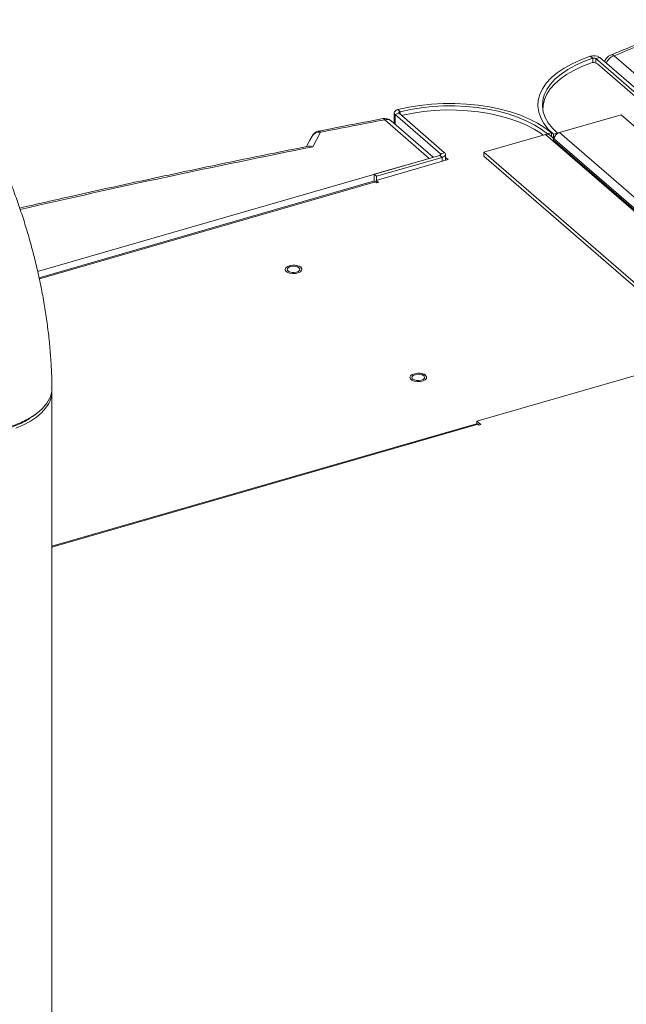
# Model space of a CAD drawing. Extents: x 19.1 to 29.8, y 0.6 to 8.7.
# Drawn here: x 23.1 to 23.3, y 7.5 to 7.7 of the extents above; entities that cross this region are included whole.
import ezdxf

# ---------------------------------------------------------------- set-up
doc = ezdxf.new("R2010")
doc.units = 0
doc.header["$MEASUREMENT"] = 0
doc.layers.get('0').update_dxf_attribs({"linetype": 'CONTINUOUS'})
doc.layers.add('D7', color=7, linetype='CONTINUOUS')

# ---------------------------------------------------------------- blocks, each defined once
blk = doc.blocks.new('A$C3A502C45')
at = {"color": 7, "linetype": 'Continuous', "lineweight": 15}
for p, q in [((1.77734836803706, 4.203447483715886), (1.776705651257821, 4.203931658938584)), ((1.779165535824724, 4.203642874605668), (1.778159011814786, 4.203352316151628)), ((1.790667268809862, 4.193682081652996), (1.779165535824724, 4.203642874605668)), ((1.782759682358538, 4.204076050399328), (1.794023653686317, 4.194321165081972)), ((1.77734836803706, 4.203447483715886), (1.77734836803706, 4.202324806358627)), ((1.789660744799939, 4.193391523198953), (1.778159011814786, 4.203352316151628)), ((1.778159011814786, 4.203352316151628), (1.778159011814786, 4.20222200447405)), ((1.778535234775667, 4.20201997350008), (1.790527495442483, 4.191634371113819)), ((1.727195969502581, 4.189687740348292), (1.727195969502581, 4.186936132338234)), ((1.728434738647231, 4.189544923481053), (1.727428214637293, 4.189254365027013)), ((1.727428214637293, 4.189254365027013), (1.738929947622431, 4.179293572074338)), ((1.727428214637293, 4.189254365027013), (1.727428214637293, 4.186735002151662)), ((1.728157967783723, 4.190463918456134), (1.72867522547957, 4.18994352631565)), ((1.728434738647231, 4.189544923481053), (1.739936471632369, 4.179584130528381)), ((1.72867522547957, 4.18994352631565), (1.72867522547957, 4.189336655774968)), ((1.764777284915617, 4.190632065205518), (1.764777284915617, 4.190332287250653)), ((1.784516043866383, 4.189159759598423), (1.768957571034854, 4.18466841535969)), ((1.827971769263918, 4.151525997464267), (1.784516043866383, 4.189159759598423)), ((1.736059531420487, 4.178135132863916), (1.724795560092723, 4.187890018181269)), ((1.737033749105514, 4.178416365285267), (1.726407552961298, 4.187618921091746)), ((1.708627154167793, 4.184759902608763), (1.706658938575011, 4.181060814977057)), ((1.765396924492414, 4.18418731381851), (1.749838451660885, 4.179695969579774)), ((1.765396924492414, 4.18418731381851), (1.808852649889964, 4.146553551684358)), ((1.766898180642819, 4.184620689139789), (1.765891656632895, 4.184330130685749)), ((1.765891656632895, 4.184330130685749), (1.765891656632895, 4.184246270082928)), ((1.80953849914021, 4.146751539308985), (1.766531767471896, 4.183996461467478)), ((1.766898180642819, 4.184620689139789), (1.766898180642819, 4.183679138353176)), ((1.768462838894372, 4.184525598492447), (1.767456314884448, 4.184235040038407)), ((1.767456314884448, 4.184235040038407), (1.767456314884448, 4.182733783887999)), ((1.768462838894372, 4.184525598492447), (1.768462838894372, 4.18444173788963)), ((1.812413296432403, 4.147034653225541), (1.768957571034854, 4.18466841535969)), ((1.810912040281984, 4.14510002175385), (1.767456314884448, 4.182733783887999)), ((1.738720849216442, 4.178903389136865), (1.722155852374975, 4.174121486444092)), ((1.739301966124522, 4.178400127131896), (1.738720849216442, 4.178903389136865)), ((1.738929947622431, 4.179293572074338), (1.739936471632369, 4.179584130528381)), ((1.738929947622431, 4.179293572074338), (1.738929947622431, 4.17900793833986)), ((1.74016871676708, 4.177643812480364), (1.74016871676708, 4.179150755207099)), ((1.749838451660885, 4.179695969579774), (1.793294177058435, 4.142062207445628)), ((1.749838451660885, 4.179695969579774), (1.749838451660885, 4.178689445569843)), ((1.749838451660885, 4.178689445569843), (1.792708135430779, 4.141563210372906)), ((1.637142827829486, 4.149580340141105), (1.736059531420487, 4.178135132863916)), ((1.722647405705906, 4.172585845651499), (1.740803222274927, 4.177826978443241)), ((1.739301966124522, 4.178400127131896), (1.722736969283055, 4.173618224439126)), ((1.739301966124522, 4.178400127131896), (1.739301966124522, 4.177393603121962)), ((1.740803222274927, 4.177826978443241), (1.74016871676708, 4.178376476331879)), ((1.722736969283055, 4.173618224439126), (1.722155852374975, 4.174121486444092)), ((1.722155852374975, 4.174121486444092), (1.722155852374975, 4.17234866864815)), ((1.722736969283055, 4.173618224439126), (1.722736969283055, 4.172611700429188)), ((1.721953376637209, 4.172350774842821), (1.637505727279382, 4.147972838298235)), ((1.722439626874554, 4.172184670489751), (1.637570681581629, 4.147685116284402)), ((1.722730185328579, 4.171933039487266), (1.722439626874554, 4.172184670489751)), ((1.722647405705906, 4.172585845651499), (1.723233447333548, 4.172078318714286)), ((1.722647405705906, 4.172004728743419), (1.722647405705906, 4.172585845651499)), ((1.723233447333548, 4.172078318714286), (1.722730185328579, 4.171933039487266)), ((1.797863322196854, 4.126122446879927), (1.748083033027577, 4.111752115203815)), ((1.640752460868207, 3.863372412353906), (1.640752460868207, 4.119268347082942)), ((1.635721194872609, 4.112866808061062), (1.636553536209526, 4.113465569503775)), ((1.748083033027577, 4.111752115203815), (1.749077826378702, 4.110890598890228)), ((1.748083033027577, 4.111132017212336), (1.748083033027577, 4.111752115203815)), ((1.748011317936694, 4.111120830629092), (1.640752460868207, 4.080157865628363)), ((1.748432006344252, 4.110977122368572), (1.640752460868207, 4.079892715085164)), ((1.748668392883125, 4.110772405620791), (1.748432006344252, 4.110977122368572)), ((1.749077826378702, 4.110890598890228), (1.748668392883125, 4.110772405620791))]:
    blk.add_line(p, q, dxfattribs=at)
at = {"color": 7, "linetype": 'Continuous', "lineweight": 15, "flags": 128}
for points in [[(1.776705651257821, 4.203931658938584), (1.774316626129909, 4.203049247692837), (1.772116846092509, 4.202051374044105), (1.770128538242624, 4.200948120743378), (1.768371792912284, 4.199750635322536), (1.766864360671143, 4.198471017457061), (1.765621472970558, 4.197122196708042), (1.764655688241355, 4.195717801878844), (1.763976765000514, 4.19427202330648), (1.763591563248802, 4.192799469479054), (1.76350397515565, 4.191315019428183), (1.763714885731851, 4.189833672387723), (1.764222163887133, 4.188370396238001), (1.76502068396325, 4.186939976266784), (1.766102377524753, 4.185556865775245), (1.767456314884448, 4.184235040038407)], [(1.77734836803706, 4.203447483715886), (1.775053311230856, 4.202599780645807), (1.772940055874933, 4.201641156693922), (1.771029954800476, 4.200581298023026), (1.769342308119782, 4.199430913695403), (1.767894168213466, 4.198201627465968), (1.7667001674291, 4.196905860333077), (1.76577237023259, 4.195556705033828), (1.765120151305887, 4.194167793751978), (1.764750100823072, 4.192753160375096), (1.764665957861574, 4.19132709869289), (1.764868572621786, 4.18990401796936), (1.765355897836308, 4.188498297348191), (1.766123009456088, 4.187124140562508), (1.767162156404162, 4.185795432416969), (1.768462838894372, 4.184525598492447)], [(1.776757432674337, 4.202214541300618), (1.774557935083642, 4.201351295446743), (1.772538970157491, 4.200384038514043), (1.770720128362306, 4.199322156012011), (1.769119058325181, 4.198175951623098), (1.767751295585349, 4.196956547223811), (1.766630111849345, 4.195675774966682), (1.765766386212697, 4.194346062470212), (1.765168499597685, 4.192980312230963), (1.764842253431304, 4.191591776427734), (1.764785668130735, 4.190287151081685)], [(1.766898180642819, 4.184620689139789), (1.765285679987734, 4.18586787408252), (1.763430909124658, 4.187027816379976), (1.761352609096384, 4.188088795701253), (1.759071779537202, 4.189040091660745), (1.756611466487591, 4.189872092139437), (1.753996529531612, 4.190576390408006), (1.751253390609783, 4.191145870070427), (1.748409767045509, 4.191574776969722), (1.745494391482858, 4.191858777329285), (1.742536721564967, 4.191995001542411), (1.739566642287123, 4.191982073167496), (1.736614164031728, 4.191820122835884), (1.733709119336289, 4.191510786931973), (1.730880861458466, 4.191057191058784), (1.728157967783723, 4.190463918456134)], [(1.765891656632895, 4.184330130685749), (1.764342581003554, 4.1855282596874), (1.762560764461092, 4.186642577587817), (1.760564210900604, 4.187661825055796), (1.758373093970754, 4.188575703374218), (1.756009553234428, 4.189374978500743), (1.753497470465398, 4.190051574370747), (1.750862228341127, 4.190598654499786), (1.748130453970411, 4.191010691061036), (1.745329749846569, 4.191283520739786), (1.742488414945434, 4.191414386800536), (1.739635158785838, 4.191401966941703), (1.736798811341835, 4.191246386656465), (1.734008031737766, 4.19094921796477), (1.731291018669786, 4.190513463529262), (1.72867522547957, 4.18994352631565)], [(1.728157967783723, 4.190463918456134), (1.727859279188472, 4.190369597489935), (1.727605036325748, 4.190246958566322), (1.727405798062087, 4.19010109495718), (1.72726983888834, 4.18993806447026), (1.727202805274793, 4.189764637864569), (1.727207481169707, 4.189588017656499), (1.727283672380231, 4.189415538994753), (1.727428214637293, 4.189254365027013)], [(1.72867522547957, 4.18994352631565), (1.728576794010699, 4.189912443269973), (1.728493009430927, 4.189872028170148), (1.728427351366769, 4.189823959480767), (1.728382546639061, 4.189770233524852), (1.728360456016411, 4.189713081575251), (1.728361996936322, 4.189654877188497), (1.728387105403435, 4.189598037629514), (1.728434738647231, 4.189544923481053)], [(1.729362861342743, 4.189079675621096), (1.729143024276446, 4.189014541198288), (1.72907738213609, 4.188988377894136)], [(1.764869593344137, 4.184035086428304), (1.764288744562315, 4.184455857733598), (1.762549260880512, 4.185550476364577), (1.760602827539479, 4.186554214442635), (1.758468331215546, 4.187457332473622), (1.756166483402005, 4.188251067302099), (1.75371961944095, 4.188927717142215), (1.751151481798438, 4.189480716309843), (1.748486989686107, 4.189904698930876), (1.745751997264456, 4.190195551007493), (1.742973042774175, 4.190350450337215), (1.740177091029715, 4.190367893897333), (1.73739127177371, 4.190247712429093), (1.734642616430911, 4.189991072080064), (1.731957795816434, 4.189600463088714), (1.729362861342743, 4.189079675621096)], [(1.706453357451927, 4.183784078921681), (1.705908798485815, 4.182760632707931), (1.705031010424911, 4.181110900653005)], [(1.738929947622431, 4.179293572074338), (1.738976165860315, 4.179242569161984), (1.739001595678523, 4.17918803789083), (1.739005259823422, 4.17913207386705), (1.738987017483943, 4.179076827756694), (1.738947569703008, 4.179024422636791), (1.73888843243666, 4.178976872406723), (1.738811878296922, 4.17893600439516), (1.738720849216442, 4.178903389136865)], [(1.739936471632369, 4.179584130528381), (1.740076720078356, 4.179429363070197), (1.740153886423279, 4.17926388886808), (1.740165005207764, 4.179094067002813), (1.740109649143172, 4.178926423633451), (1.739989945531995, 4.178767401200654), (1.739810494516924, 4.178623110847342), (1.739578192299781, 4.178499097570866), (1.739301966124522, 4.178400127131896)], [(1.703582649797745, 4.150622529492585), (1.703839252079625, 4.150258437292875), (1.70381547603575, 4.149872583709781), (1.703514532752585, 4.149517080407785), (1.702977066288092, 4.149239940077729), (1.702275664466548, 4.149078592056879), (1.701505055490522, 4.149054827289502), (1.700769314372316, 4.149171855339135), (1.700167807026837, 4.149413870919181), (1.699781770354171, 4.149748188484514), (1.699663340746021, 4.150129656595416), (1.699828512777266, 4.150506755869715), (1.700254979049795, 4.150828556960837), (1.700885142930382, 4.151051598848278), (1.701633897295103, 4.151145758489209), (1.70240011871801, 4.151098319102369), (1.70308032475014, 4.150915687639822), (1.703582649797745, 4.150622529492585)], [(1.700372861789781, 4.149695943509071), (1.700785888444535, 4.149460460191003), (1.701347706446079, 4.149321931202143), (1.701972784096576, 4.149301446325277), (1.7025659589901, 4.1494021241972), (1.703036925626243, 4.149608637524571), (1.703313983603969, 4.149889546525346), (1.703354953357696, 4.150202085350598), (1.703153597613841, 4.150498672797353), (1.702740570959101, 4.150734156115425), (1.702178752957543, 4.150872685104284), (1.701553675307046, 4.150893169981154), (1.700960500413522, 4.150792492109227), (1.700489533777393, 4.150585978781857), (1.700212475799681, 4.150305069781082), (1.70017150604594, 4.14999253095583), (1.700372861789781, 4.149695943509071)], [(1.735100854981816, 4.123326963121487), (1.735357457263696, 4.12296287092178), (1.735333681219821, 4.122577017338687), (1.735032737936656, 4.12222151403669), (1.734495271472163, 4.121944373706635), (1.733793869650619, 4.121783025685781), (1.733023260674592, 4.121759260918411), (1.732287519556401, 4.121876288968037), (1.731686012210908, 4.12211830454809), (1.731299975538242, 4.122452622113416), (1.731181545930106, 4.122834090224318), (1.731346717961337, 4.123211189498617), (1.731773184233866, 4.123532990589746), (1.732403348114453, 4.12375603247718), (1.733152102479174, 4.123850192118114), (1.733918323902081, 4.123802752731274), (1.73459852993421, 4.123620121268727), (1.735100854981816, 4.123326963121487)], [(1.731891066973851, 4.122400377137977), (1.732304093628606, 4.122164893819908), (1.732865911630149, 4.122026364831045), (1.733490989280646, 4.122005879954175), (1.73408416417417, 4.122106557826102), (1.734555130810314, 4.122313071153473), (1.73483218878804, 4.122593980154244), (1.734873158541767, 4.1229065189795), (1.734671802797912, 4.123203106426255), (1.734258776143172, 4.123438589744323), (1.733696958141628, 4.123577118733186), (1.733071880491117, 4.12359760361006), (1.732478705597622, 4.123496925738129), (1.732007738961464, 4.123290412410759), (1.731730680983752, 4.123009503409984), (1.731689711230011, 4.122696964584735), (1.731891066973851, 4.122400377137977)], [(1.63995370549933, 4.116234772393812), (1.639164997556882, 4.115028490751113), (1.638120069079896, 4.113871917547369), (1.636831170899377, 4.112778612545929), (1.635313414168003, 4.111761393748308), (1.633584593195785, 4.110832187114868), (1.631664976827942, 4.110001886743797)]]:
    blk.add_lwpolyline(points, dxfattribs=at)
at = {"color": 7, "linetype": 'Continuous', "lineweight": 15}
for centre, radius, start, end in [((2.463411155073736, 2.532516185328671), 1.80482653178204, 111.6937472969757, 112.1559266544566), ((1.777640250686311, 4.201271516268866), 0.002819545196480487, 57.25040673095791, 109.3581258132592), ((1.777656361030544, 4.202570845790637), 0.0009291683033856627, 57.25040673095791, 109.3581258132859), ((1.782759682358538, 4.20194358427659), 0.002462359780005717, 112.1566119384661, 164.8209067051868), ((1.783699653786336, 4.201121802363419), 0.003100181888658435, 107.6498321586573, 159.149896183312), ((1.782155588876712, 4.203273470265247), 0.001004521680410477, 53.03161472498664, 108.8504327102934), ((1.777450903967853, 4.200331579441373), 0.002006601056084976, 57.29036261252838, 110.2181210489459), ((2.213235648661446, 1.621561420168925), 2.612396637782443, 100.7760158680848, 101.1372103168044), ((1.724795560092723, 4.185757552058528), 0.002462359780005816, 49.10660535085119, 100.77630217131), ((1.724328181730563, 4.187652099818811), 0.0005244498837883551, 26.97831149872547, 89.22900232925159), ((1.725359334038352, 4.186314170424813), 0.001673659826040184, 51.2220787151511, 109.6851342019979), ((1.708240822067388, 4.182711471489048), 0.002084543725617506, 79.31952625815292, 149.0581909796234), ((1.708627154167793, 4.182627436486021), 0.002462359780005774, 106.1021137519813, 151.983274958565), ((1.708627154167793, 4.182627436486021), 0.002462359780005556, 101.1374990313877, 106.1021137519813), ((1.708152816882567, 4.184504899083427), 0.0005385375178050942, 28.26245606515736, 90.13104577918337), ((1.76581562374286, 4.182779047686955), 0.00146919112425987, 87.03353054017721, 106.5580259287124), ((1.765848696444074, 4.183191172774434), 0.001055971547064854, 49.69434928811032, 87.66838698167969), ((1.769581972094706, 4.18263165801592), 0.00212810908303138, 121.7276044882926, 177.2493751709536), ((1.769497682553116, 4.182836377043136), 0.001909996032846446, 106.426282919265, 122.8065355831051), ((2.197470762166013, 1.708103228667918), 2.521193263092032, 101.2257044553625, 102.943820410509), ((1.722043103450453, 4.171818667833938), 0.0005396190970592403, 42.70791019489935, 99.57148725518637), ((1.634424716469191, 4.119312528307544), 0.00632789863696573, 330.8971510703527, 359.5999590992087), ((1.748088946752638, 4.110660468385456), 0.0004668614659944584, 42.70791019487174, 99.57148725529163)]:
    blk.add_arc(centre, radius, start, end, dxfattribs=at)
for points, knots in [([(1.640743871317845, 4.120204827116043), (1.640739696392693, 4.120692658170617), (1.640723651171164, 4.122567507908597), (1.640586786024436, 4.12587071369156), (1.640280720360444, 4.130120129840199), (1.639830930841747, 4.134390613767694), (1.639247338807259, 4.138672124982117), (1.638532989744782, 4.142957818303691), (1.637692101639963, 4.147239704197267), (1.636728078896972, 4.151509680561725), (1.635644144443695, 4.155759288339416), (1.634443233004113, 4.159979861602073), (1.633128168655396, 4.164162189491174), (1.631701579410738, 4.168296973528305), (1.630165834644664, 4.172374996834636), (1.628522792400751, 4.176387592735496), (1.626773793181563, 4.180326364031869), (1.624919548286961, 4.184183161191589), (1.622959975366477, 4.187950078639334), (1.620894026731229, 4.191619401511277), (1.618719482322184, 4.195183368866855), (1.616432959869023, 4.198634032801552), (1.614029504823883, 4.201961808093104), (1.611504807216498, 4.205157573119598), (1.608849565546031, 4.208199389259244), (1.606270511596826, 4.210893789520549), (1.604520782570368, 4.212475955966086), (1.603745020210759, 4.213177427540552)], [0, 0, 0, 0, 0.0146977154803256, 0.05648678524782596, 0.097922290917064, 0.1390436451602765, 0.1798995389866866, 0.2205389333790428, 0.2610092072841726, 0.301355634754195, 0.3416215558737001, 0.3818489004593761, 0.422078887552326, 0.4623409977692184, 0.5026752497989938, 0.5431250045450338, 0.5837358706198547, 0.6245564418087468, 0.6656388239666818, 0.7070386977363122, 0.7488144294073501, 0.7910243262680245, 0.8337204416340992, 0.8769363389683411, 0.9206652826592531, 0.9648260464378439, 1, 1, 1, 1]), ([(1.795355177486748, 4.209667598832366), (1.792702369283326, 4.208608598942805), (1.788179753445114, 4.206803172652636), (1.783688054577532, 4.204978498709801), (1.781831029100168, 4.204224114656105)], [0, 0, 0, 0, 0.5865650097888164, 0.9999999999999999, 0.9999999999999999, 0.9999999999999999, 0.9999999999999999]), ([(1.724335160324792, 4.188176487307741), (1.721165981084916, 4.187570264220957), (1.715763038131563, 4.186536750964995), (1.710377912087559, 4.185480225505367), (1.708151514501388, 4.185043421294319)], [0, 0, 0, 0, 0.5865653713605874, 0.9999999999999999, 0.9999999999999999, 0.9999999999999999, 0.9999999999999999]), ([(1.70558153382499, 4.181220744856548), (1.703456941556347, 4.180798075511481), (1.695354339491466, 4.179186132571337), (1.681338695480498, 4.176303561117448), (1.66357658954464, 4.172526051760579), (1.64732847140494, 4.168959945948734), (1.637047267293859, 4.166603485681071), (1.632615009490202, 4.165587608620607)], [0, 0, 0, 0, 0.0864045034159963, 0.3295226656520782, 0.5726431879164955, 0.8157652017371585, 0.9999999999999999, 0.9999999999999999, 0.9999999999999999, 0.9999999999999999]), ([(1.705584781655865, 4.181201550052547), (1.705735704548538, 4.181225233979609), (1.706068248702969, 4.181277419246923), (1.706450781891071, 4.181152993703636), (1.706656508597554, 4.181061891052165), (1.706658938575011, 4.181060814977057)], [0, 0, 0, 0, 0.4508996340146171, 0.9935142037325129, 0.9999999999999999, 0.9999999999999999, 0.9999999999999999, 0.9999999999999999]), ([(1.703676457621235, 4.150638959347146), (1.703616007354121, 4.150684900094683), (1.703405848881253, 4.150844615474076), (1.702912213343701, 4.151039107555112), (1.702280861580071, 4.151174356062905), (1.701867418365673, 4.15116669151856), (1.701707931272871, 4.151163734895126)], [0, 0, 0, 0, 0.1331400713806833, 0.4628683282981917, 0.7927996740892792, 1, 1, 1, 1]), ([(1.735194662805306, 4.123343392976048), (1.735134212538192, 4.123389333723585), (1.734924054065324, 4.123549049102978), (1.734430418527772, 4.123743541184018), (1.733799066764142, 4.123878789691807), (1.733385623549744, 4.123871125147462), (1.733226136456942, 4.123868168524028)], [0, 0, 0, 0, 0.1331400713806476, 0.4628683282981222, 0.7927996740893007, 1, 1, 1, 1]), ([(1.59387426423698, 4.120073787538375), (1.593900284935778, 4.119659709411208), (1.593951691727561, 4.118841651901773), (1.59433274535936, 4.117743066776034), (1.594814107711791, 4.116808202048558), (1.595327299322641, 4.116048371461792), (1.595876270785546, 4.115380685198735), (1.596432698139033, 4.114802218047609), (1.59750108471399, 4.113824126422591), (1.5993935127943, 4.112486719288897), (1.602547788804692, 4.110956977061013), (1.60629672173777, 4.109724594593663), (1.610531894769117, 4.108855994497182), (1.615113674739284, 4.108408033798318), (1.619872759734655, 4.108424490421667), (1.624615381565469, 4.108931765729919), (1.629102250262086, 4.109929188064585), (1.633077668901571, 4.111371014787254), (1.636326534809378, 4.113168845823077), (1.638754991724632, 4.115220457083096), (1.640214011107268, 4.117426825819026), (1.640833817697093, 4.1191197521603), (1.640699431410575, 4.120039564089632), (1.640675611451663, 4.120202600683085)], [0, 0, 0, 0, 0.03386410496215044, 0.0669023151599833, 0.09088877818005005, 0.1126985425751007, 0.1323312851631683, 0.1497867149452109, 0.1650645770228228, 0.2233470743178048, 0.2828346195605891, 0.3435268824934537, 0.4054236049296625, 0.4685246271786029, 0.5328299002134436, 0.5983394787415522, 0.6650534935439937, 0.7317667286616535, 0.7972837333918656, 0.8616046434548515, 0.9247295182472118, 0.9866583129210726, 1, 1, 1, 1]), ([(1.635654403391023, 4.112886996348733), (1.63547209524264, 4.112735428836304), (1.634533123385559, 4.111954785568928), (1.632149469233617, 4.110788000850734), (1.628590251197515, 4.109490733245794), (1.624553591593035, 4.108578335119928), (1.620248190009754, 4.108081547755576), (1.615827244187038, 4.10800415680888), (1.611469140109556, 4.108370945194467), (1.60731311835594, 4.109140737534192), (1.603599007985103, 4.11032750527926), (1.600941319044587, 4.111475652292198), (1.59981587405975, 4.11230197776103), (1.599516261913543, 4.112521959324338)], [0, 0, 0, 0, 0.02511411873605105, 0.1293494060390047, 0.2334063029550963, 0.3375542798976682, 0.441611368088633, 0.5456364039814595, 0.6498223072965983, 0.7538731628582093, 0.8581308272985163, 0.9622320700820096, 1, 1, 1, 1])]:
    blk.add_open_spline(points, degree=3, knots=knots, dxfattribs=at)

msp = doc.modelspace()

# ---------------------------------------------------------------- block references
at = {"layer": 'D7', "color": 7, "linetype": 'Continuous'}
msp.add_blockref('A$C3A502C45', (21.46867328580888, 3.50998174564252), dxfattribs=at)

doc.saveas('drawing.dxf')
